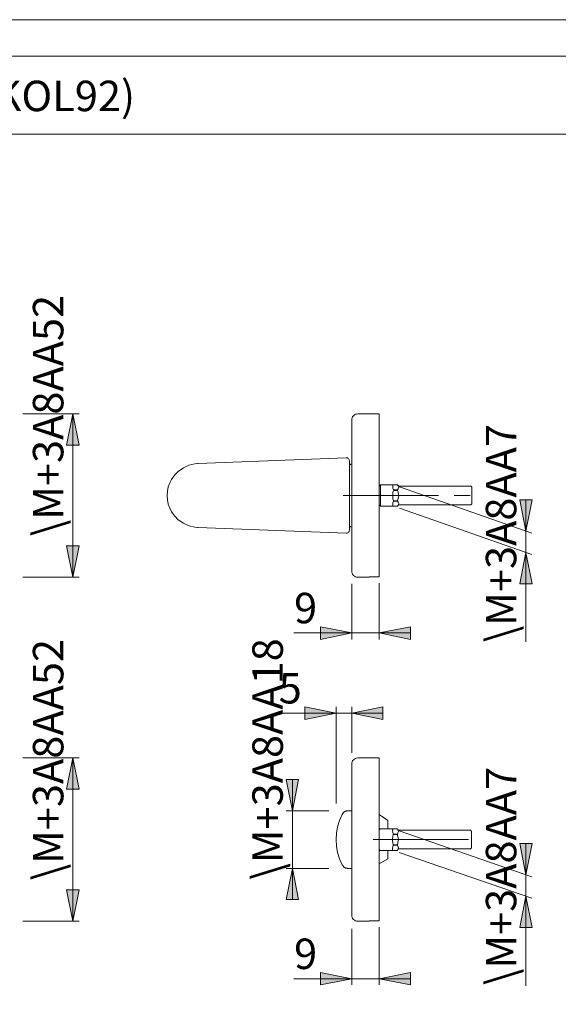
# Model space of a CAD drawing. Units: millimetres. Extents: x 0 to 16.5, y 0 to 11.7.
# Drawn here: x 5.2 to 8.6, y 5.5 to 11.7 of the extents above; entities that cross this region are included whole.
import ezdxf

# ---------------------------------------------------------------- set-up
doc = ezdxf.new("R2010")
doc.units = ezdxf.units.MM
doc.header["$MEASUREMENT"] = 0
doc.linetypes.add('AI-Linetype-0', pattern=[0.75057, 0.600456, -0.050038, 0.050038, -0.050038])
doc.linetypes.add('AI-Linetype-2', pattern=[0.75057, 0.600456, -0.050038, 0.050038, -0.050038])
doc.layers.add('Ebene 1', color=7, linetype='Continuous', lineweight=0)

# ---------------------------------------------------------------- blocks, each defined once
blk = doc.blocks.new('Block_0')
at = {"layer": 'Ebene 1', "transparency": 33554687}
h = blk.add_hatch(color=7, dxfattribs=at)
h.dxf.hatch_style = 2
edge = h.paths.add_edge_path()
edge.add_spline(control_points=[(5.4958, 9.2195), (5.4958, 9.2195), (5.5361, 9.0221), (5.5361, 9.0221), (5.5361, 9.0221), (5.4569, 9.0221), (5.4569, 9.0221), (5.4569, 9.0221), (5.4958, 9.2195), (5.4958, 9.2195)], knot_values=[0, 0, 0, 0, 1, 1, 1, 2, 2, 2, 3, 3, 3, 3], degree=3, periodic=0)
edge.add_line((5.4958, 9.2195), (5.4958, 9.2195))
edge = h.paths.add_edge_path()
edge.add_spline(control_points=[(5.4958, 8.1909), (5.4958, 8.1909), (5.4569, 8.3883), (5.4569, 8.3883), (5.4569, 8.3883), (5.5361, 8.3883), (5.5361, 8.3883), (5.5361, 8.3883), (5.4958, 8.1909), (5.4958, 8.1909)], knot_values=[0, 0, 0, 0, 1, 1, 1, 2, 2, 2, 3, 3, 3, 3], degree=3, periodic=0)
edge.add_line((5.4958, 8.1909), (5.4958, 8.1909))
edge = h.paths.add_edge_path()
edge.add_spline(control_points=[(5.4958, 7.0526), (5.4958, 7.0526), (5.5361, 6.8552), (5.5361, 6.8552), (5.5361, 6.8552), (5.4569, 6.8552), (5.4569, 6.8552), (5.4569, 6.8552), (5.4958, 7.0526), (5.4958, 7.0526)], knot_values=[0, 0, 0, 0, 1, 1, 1, 2, 2, 2, 3, 3, 3, 3], degree=3, periodic=0)
edge.add_line((5.4958, 7.0526), (5.4958, 7.0526))
edge = h.paths.add_edge_path()
edge.add_spline(control_points=[(5.4958, 6.024), (5.4958, 6.024), (5.4569, 6.2214), (5.4569, 6.2214), (5.4569, 6.2214), (5.5361, 6.2214), (5.5361, 6.2214), (5.5361, 6.2214), (5.4958, 6.024), (5.4958, 6.024)], knot_values=[0, 0, 0, 0, 1, 1, 1, 2, 2, 2, 3, 3, 3, 3], degree=3, periodic=0)
edge.add_line((5.4958, 6.024), (5.4958, 6.024))
edge = h.paths.add_edge_path()
edge.add_spline(control_points=[(11.9077, 4.0475), (11.9077, 4.0475), (11.948, 3.8501), (11.948, 3.8501), (11.948, 3.8501), (11.8687, 3.8501), (11.8687, 3.8501), (11.8687, 3.8501), (11.9077, 4.0475), (11.9077, 4.0475)], knot_values=[0, 0, 0, 0, 1, 1, 1, 2, 2, 2, 3, 3, 3, 3], degree=3, periodic=0)
edge.add_line((11.9077, 4.0475), (11.9077, 4.0475))
edge = h.paths.add_edge_path()
edge.add_spline(control_points=[(11.9077, 2.8855), (11.9077, 2.8855), (11.8687, 3.0829), (11.8687, 3.0829), (11.8687, 3.0829), (11.948, 3.0829), (11.948, 3.0829), (11.948, 3.0829), (11.9077, 2.8855), (11.9077, 2.8855)], knot_values=[0, 0, 0, 0, 1, 1, 1, 2, 2, 2, 3, 3, 3, 3], degree=3, periodic=0)
edge.add_line((11.9077, 2.8855), (11.9077, 2.8855))
edge = h.paths.add_edge_path()
edge.add_spline(control_points=[(15.5187, 3.29), (15.5187, 3.29), (15.4784, 3.486), (15.4784, 3.486), (15.4784, 3.486), (15.5576, 3.486), (15.5576, 3.486), (15.5576, 3.486), (15.5187, 3.29), (15.5187, 3.29)], knot_values=[0, 0, 0, 0, 1, 1, 1, 2, 2, 2, 3, 3, 3, 3], degree=3, periodic=0)
edge.add_line((15.5187, 3.29), (15.5187, 3.29))
edge = h.paths.add_edge_path()
edge.add_spline(control_points=[(15.5187, 2.8855), (15.5187, 2.8855), (15.5576, 2.6882), (15.5576, 2.6882), (15.5576, 2.6882), (15.4784, 2.6882), (15.4784, 2.6882), (15.4784, 2.6882), (15.5187, 2.8855), (15.5187, 2.8855)], knot_values=[0, 0, 0, 0, 1, 1, 1, 2, 2, 2, 3, 3, 3, 3], degree=3, periodic=0)
edge.add_line((15.5187, 2.8855), (15.5187, 2.8855))
h = blk.add_hatch(color=7, dxfattribs=at)
h.dxf.hatch_style = 2
edge = h.paths.add_edge_path()
edge.add_spline(control_points=[(8.3494, 8.4801), (8.3494, 8.4801), (8.3105, 8.6774), (8.3105, 8.6774), (8.3105, 8.6774), (8.3883, 8.6774), (8.3883, 8.6774), (8.3883, 8.6774), (8.3494, 8.4801), (8.3494, 8.4801)], knot_values=[0, 0, 0, 0, 1, 1, 1, 2, 2, 2, 3, 3, 3, 3], degree=3, periodic=0)
edge.add_line((8.3494, 8.4801), (8.3494, 8.4801))
edge = h.paths.add_edge_path()
edge.add_spline(control_points=[(8.3494, 8.3452), (8.3494, 8.3452), (8.3883, 8.1492), (8.3883, 8.1492), (8.3883, 8.1492), (8.3105, 8.1492), (8.3105, 8.1492), (8.3105, 8.1492), (8.3494, 8.3452), (8.3494, 8.3452)], knot_values=[0, 0, 0, 0, 1, 1, 1, 2, 2, 2, 3, 3, 3, 3], degree=3, periodic=0)
edge.add_line((8.3494, 8.3452), (8.3494, 8.3452))
edge = h.paths.add_edge_path()
edge.add_spline(control_points=[(9.1347, 8.5231), (9.1347, 8.5231), (9.0944, 8.7205), (9.0944, 8.7205), (9.0944, 8.7205), (9.1736, 8.7205), (9.1736, 8.7205), (9.1736, 8.7205), (9.1347, 8.5231), (9.1347, 8.5231)], knot_values=[0, 0, 0, 0, 1, 1, 1, 2, 2, 2, 3, 3, 3, 3], degree=3, periodic=0)
edge.add_line((9.1347, 8.5231), (9.1347, 8.5231))
edge = h.paths.add_edge_path()
edge.add_spline(control_points=[(9.1347, 8.3883), (9.1347, 8.3883), (9.1736, 8.1909), (9.1736, 8.1909), (9.1736, 8.1909), (9.0944, 8.1909), (9.0944, 8.1909), (9.0944, 8.1909), (9.1347, 8.3883), (9.1347, 8.3883)], knot_values=[0, 0, 0, 0, 1, 1, 1, 2, 2, 2, 3, 3, 3, 3], degree=3, periodic=0)
edge.add_line((9.1347, 8.3883), (9.1347, 8.3883))
edge = h.paths.add_edge_path()
edge.add_spline(control_points=[(6.8788, 6.719), (6.8788, 6.719), (6.8399, 6.9164), (6.8399, 6.9164), (6.8399, 6.9164), (6.9178, 6.9164), (6.9178, 6.9164), (6.9178, 6.9164), (6.8788, 6.719), (6.8788, 6.719)], knot_values=[0, 0, 0, 0, 1, 1, 1, 2, 2, 2, 3, 3, 3, 3], degree=3, periodic=0)
edge.add_line((6.8788, 6.719), (6.8788, 6.719))
edge = h.paths.add_edge_path()
edge.add_spline(control_points=[(6.8788, 6.3562), (6.8788, 6.3562), (6.9178, 6.1602), (6.9178, 6.1602), (6.9178, 6.1602), (6.8399, 6.1602), (6.8399, 6.1602), (6.8399, 6.1602), (6.8788, 6.3562), (6.8788, 6.3562)], knot_values=[0, 0, 0, 0, 1, 1, 1, 2, 2, 2, 3, 3, 3, 3], degree=3, periodic=0)
edge.add_line((6.8788, 6.3562), (6.8788, 6.3562))
edge = h.paths.add_edge_path()
edge.add_spline(control_points=[(8.3494, 6.3159), (8.3494, 6.3159), (8.3105, 6.5133), (8.3105, 6.5133), (8.3105, 6.5133), (8.3883, 6.5133), (8.3883, 6.5133), (8.3883, 6.5133), (8.3494, 6.3159), (8.3494, 6.3159)], knot_values=[0, 0, 0, 0, 1, 1, 1, 2, 2, 2, 3, 3, 3, 3], degree=3, periodic=0)
edge.add_line((8.3494, 6.3159), (8.3494, 6.3159))
edge = h.paths.add_edge_path()
edge.add_spline(control_points=[(8.3494, 6.1811), (8.3494, 6.1811), (8.3883, 5.9837), (8.3883, 5.9837), (8.3883, 5.9837), (8.3105, 5.9837), (8.3105, 5.9837), (8.3105, 5.9837), (8.3494, 6.1811), (8.3494, 6.1811)], knot_values=[0, 0, 0, 0, 1, 1, 1, 2, 2, 2, 3, 3, 3, 3], degree=3, periodic=0)
edge.add_line((8.3494, 6.1811), (8.3494, 6.1811))
edge = h.paths.add_edge_path()
edge.add_spline(control_points=[(9.1347, 6.3076), (9.1347, 6.3076), (9.0944, 6.5049), (9.0944, 6.5049), (9.0944, 6.5049), (9.1736, 6.5049), (9.1736, 6.5049), (9.1736, 6.5049), (9.1347, 6.3076), (9.1347, 6.3076)], knot_values=[0, 0, 0, 0, 1, 1, 1, 2, 2, 2, 3, 3, 3, 3], degree=3, periodic=0)
edge.add_line((9.1347, 6.3076), (9.1347, 6.3076))
edge = h.paths.add_edge_path()
edge.add_spline(control_points=[(9.1347, 6.1727), (9.1347, 6.1727), (9.1736, 5.9754), (9.1736, 5.9754), (9.1736, 5.9754), (9.0944, 5.9754), (9.0944, 5.9754), (9.0944, 5.9754), (9.1347, 6.1727), (9.1347, 6.1727)], knot_values=[0, 0, 0, 0, 1, 1, 1, 2, 2, 2, 3, 3, 3, 3], degree=3, periodic=0)
edge.add_line((9.1347, 6.1727), (9.1347, 6.1727))
edge = h.paths.add_edge_path()
edge.add_spline(control_points=[(10.9027, 6.9219), (10.9027, 6.9219), (10.9416, 6.7246), (10.9416, 6.7246), (10.9416, 6.7246), (10.8624, 6.7246), (10.8624, 6.7246), (10.8624, 6.7246), (10.9027, 6.9219), (10.9027, 6.9219)], knot_values=[0, 0, 0, 0, 1, 1, 1, 2, 2, 2, 3, 3, 3, 3], degree=3, periodic=0)
edge.add_line((10.9027, 6.9219), (10.9027, 6.9219))
edge = h.paths.add_edge_path()
edge.add_spline(control_points=[(10.9027, 6.1533), (10.9027, 6.1533), (10.8624, 6.3507), (10.8624, 6.3507), (10.8624, 6.3507), (10.9416, 6.3507), (10.9416, 6.3507), (10.9416, 6.3507), (10.9027, 6.1533), (10.9027, 6.1533)], knot_values=[0, 0, 0, 0, 1, 1, 1, 2, 2, 2, 3, 3, 3, 3], degree=3, periodic=0)
edge.add_line((10.9027, 6.1533), (10.9027, 6.1533))
edge = h.paths.add_edge_path()
edge.add_spline(control_points=[(5.7724, 4.2157), (5.7724, 4.2157), (5.8114, 4.0197), (5.8114, 4.0197), (5.8114, 4.0197), (5.7335, 4.0197), (5.7335, 4.0197), (5.7335, 4.0197), (5.7724, 4.2157), (5.7724, 4.2157)], knot_values=[0, 0, 0, 0, 1, 1, 1, 2, 2, 2, 3, 3, 3, 3], degree=3, periodic=0)
edge.add_line((5.7724, 4.2157), (5.7724, 4.2157))
edge = h.paths.add_edge_path()
edge.add_spline(control_points=[(5.7724, 4.7995), (5.7724, 4.7995), (5.7335, 4.9969), (5.7335, 4.9969), (5.7335, 4.9969), (5.8114, 4.9969), (5.8114, 4.9969), (5.8114, 4.9969), (5.7724, 4.7995), (5.7724, 4.7995)], knot_values=[0, 0, 0, 0, 1, 1, 1, 2, 2, 2, 3, 3, 3, 3], degree=3, periodic=0)
edge.add_line((5.7724, 4.7995), (5.7724, 4.7995))
edge = h.paths.add_edge_path()
edge.add_spline(control_points=[(3.8349, 4.2157), (3.8349, 4.2157), (3.8738, 4.0197), (3.8738, 4.0197), (3.8738, 4.0197), (3.7959, 4.0197), (3.7959, 4.0197), (3.7959, 4.0197), (3.8349, 4.2157), (3.8349, 4.2157)], knot_values=[0, 0, 0, 0, 1, 1, 1, 2, 2, 2, 3, 3, 3, 3], degree=3, periodic=0)
edge.add_line((3.8349, 4.2157), (3.8349, 4.2157))
edge = h.paths.add_edge_path()
edge.add_spline(control_points=[(3.8349, 4.7397), (3.8349, 4.7397), (3.7959, 4.9371), (3.7959, 4.9371), (3.7959, 4.9371), (3.8738, 4.9371), (3.8738, 4.9371), (3.8738, 4.9371), (3.8349, 4.7397), (3.8349, 4.7397)], knot_values=[0, 0, 0, 0, 1, 1, 1, 2, 2, 2, 3, 3, 3, 3], degree=3, periodic=0)
edge.add_line((3.8349, 4.7397), (3.8349, 4.7397))
h = blk.add_hatch(color=7, dxfattribs=at)
h.dxf.hatch_style = 2
edge = h.paths.add_edge_path()
edge.add_spline(control_points=[(7.4251, 7.8393), (7.4251, 7.8393), (7.6225, 7.8782), (7.6225, 7.8782), (7.6225, 7.8782), (7.6225, 7.799), (7.6225, 7.799), (7.6225, 7.799), (7.4251, 7.8393), (7.4251, 7.8393)], knot_values=[0, 0, 0, 0, 1, 1, 1, 2, 2, 2, 3, 3, 3, 3], degree=3, periodic=0)
edge.add_line((7.4251, 7.8393), (7.4251, 7.8393))
edge = h.paths.add_edge_path()
edge.add_spline(control_points=[(7.2527, 7.8393), (7.2527, 7.8393), (7.0554, 7.799), (7.0554, 7.799), (7.0554, 7.799), (7.0554, 7.8782), (7.0554, 7.8782), (7.0554, 7.8782), (7.2527, 7.8393), (7.2527, 7.8393)], knot_values=[0, 0, 0, 0, 1, 1, 1, 2, 2, 2, 3, 3, 3, 3], degree=3, periodic=0)
edge.add_line((7.2527, 7.8393), (7.2527, 7.8393))
h = blk.add_hatch(color=7, dxfattribs=at)
h.dxf.hatch_style = 2
edge = h.paths.add_edge_path()
edge.add_spline(control_points=[(7.154, 7.3333), (7.154, 7.3333), (6.9581, 7.2944), (6.9581, 7.2944), (6.9581, 7.2944), (6.9581, 7.3737), (6.9581, 7.3737), (6.9581, 7.3737), (7.154, 7.3333), (7.154, 7.3333)], knot_values=[0, 0, 0, 0, 1, 1, 1, 2, 2, 2, 3, 3, 3, 3], degree=3, periodic=0)
edge.add_line((7.154, 7.3333), (7.154, 7.3333))
edge = h.paths.add_edge_path()
edge.add_spline(control_points=[(7.2527, 7.3333), (7.2527, 7.3333), (7.4487, 7.3737), (7.4487, 7.3737), (7.4487, 7.3737), (7.4487, 7.2944), (7.4487, 7.2944), (7.4487, 7.2944), (7.2527, 7.3333), (7.2527, 7.3333)], knot_values=[0, 0, 0, 0, 1, 1, 1, 2, 2, 2, 3, 3, 3, 3], degree=3, periodic=0)
edge.add_line((7.2527, 7.3333), (7.2527, 7.3333))
edge = h.paths.add_edge_path()
edge.add_spline(control_points=[(7.2527, 5.6612), (7.2527, 5.6612), (7.0554, 5.6223), (7.0554, 5.6223), (7.0554, 5.6223), (7.0554, 5.7002), (7.0554, 5.7002), (7.0554, 5.7002), (7.2527, 5.6612), (7.2527, 5.6612)], knot_values=[0, 0, 0, 0, 1, 1, 1, 2, 2, 2, 3, 3, 3, 3], degree=3, periodic=0)
edge.add_line((7.2527, 5.6612), (7.2527, 5.6612))
edge = h.paths.add_edge_path()
edge.add_spline(control_points=[(7.4251, 5.6612), (7.4251, 5.6612), (7.6225, 5.7002), (7.6225, 5.7002), (7.6225, 5.7002), (7.6225, 5.6223), (7.6225, 5.6223), (7.6225, 5.6223), (7.4251, 5.6612), (7.4251, 5.6612)], knot_values=[0, 0, 0, 0, 1, 1, 1, 2, 2, 2, 3, 3, 3, 3], degree=3, periodic=0)
edge.add_line((7.4251, 5.6612), (7.4251, 5.6612))
at = {"layer": 'Ebene 1', "color": 7, "lineweight": 9}
for p, q in [((5.1817, 9.2195), (5.5361, 9.2195)), ((5.4958, 9.2195), (5.4958, 8.1909)), ((7.4251, 9.2195), (7.2916, 9.2195)), ((7.218, 8.9429), (6.2853, 8.9068)), ((7.2527, 8.9054), (7.2472, 8.9026)), ((7.4334, 8.7719), (7.4279, 8.7664)), ((7.5418, 8.7719), (7.4334, 8.7719)), ((7.5168, 8.7719), (7.5418, 8.7719)), ((7.5418, 8.7719), (7.546, 8.7664)), ((7.5418, 8.7719), (7.5418, 8.7719)), ((7.546, 8.7678), (7.5418, 8.7719)), ((7.546, 8.7469), (7.5418, 8.74)), ((8.0033, 8.7636), (7.553, 8.7636)), ((7.553, 8.7594), (8.3869, 8.4675)), ((8.0089, 8.7566), (8.0033, 8.7636)), ((7.5418, 8.74), (7.5168, 8.74)), ((7.5168, 8.7372), (7.5418, 8.7372)), ((7.546, 8.6858), (7.5418, 8.6719)), ((7.4279, 8.6441), (7.4334, 8.6371)), ((7.4334, 8.6371), (7.5418, 8.6371)), ((7.5418, 8.6719), (7.5168, 8.6719)), ((7.5168, 8.6705), (7.5418, 8.6705)), ((7.5418, 8.6371), (7.5168, 8.6371)), ((7.5418, 8.6705), (7.546, 8.6635)), ((7.5418, 8.6371), (7.546, 8.6427)), ((7.5418, 8.6371), (7.5418, 8.6371)), ((7.553, 8.6468), (8.0033, 8.6468)), ((7.553, 8.6246), (8.3869, 8.3327)), ((8.0033, 8.6468), (8.0089, 8.6524)), ((8.3494, 8.4801), (8.3494, 8.6774)), ((6.2853, 8.5037), (7.218, 8.4675)), ((7.2472, 8.5078), (7.2527, 8.5051)), ((8.3494, 8.4801), (8.3494, 8.3452)), ((8.3494, 8.3452), (8.3494, 7.7843)), ((5.1817, 8.1909), (5.5361, 8.1909)), ((7.2916, 8.1909), (7.3625, 8.1909)), ((7.3625, 8.1937), (7.4251, 8.1937)), ((7.154, 7.3333), (6.7927, 7.3333)), ((7.154, 6.7649), (7.154, 7.3737)), ((7.154, 7.3333), (7.2527, 7.3333)), ((7.2527, 7.0853), (7.2527, 7.3737)), ((7.2527, 7.3333), (7.4487, 7.3333)), ((5.1817, 7.0526), (5.5361, 7.0526)), ((5.4958, 7.0526), (5.4958, 6.024)), ((7.4251, 7.0526), (7.2916, 7.0526)), ((6.8788, 6.719), (6.8788, 6.9164)), ((7.1094, 6.719), (6.8399, 6.719)), ((6.8788, 6.719), (6.8788, 6.3562)), ((7.2027, 6.7093), (7.2027, 6.7107)), ((7.2527, 6.719), (7.2263, 6.719)), ((7.4793, 6.6592), (7.4251, 6.6954)), ((7.432, 6.605), (7.4251, 6.5995)), ((7.5404, 6.605), (7.432, 6.605)), ((7.4793, 6.6092), (7.4793, 6.605)), ((7.514, 6.605), (7.5404, 6.605)), ((7.5404, 6.605), (7.5432, 6.5995)), ((7.5404, 6.605), (7.5404, 6.605)), ((7.5432, 6.6008), (7.5404, 6.605)), ((8.0005, 6.5967), (7.5516, 6.5967)), ((7.5516, 6.5925), (8.3869, 6.3034)), ((8.0061, 6.5897), (8.0005, 6.5967)), ((7.5404, 6.573), (7.514, 6.573)), ((7.514, 6.5703), (7.5404, 6.5703)), ((7.5432, 6.5188), (7.5404, 6.5049)), ((8.3494, 6.3159), (8.3494, 6.5133)), ((7.4251, 6.4771), (7.432, 6.4702)), ((7.432, 6.4702), (7.5404, 6.4702)), ((7.4793, 6.4702), (7.4793, 6.4674)), ((7.5404, 6.5049), (7.514, 6.5049)), ((7.514, 6.5035), (7.5404, 6.5035)), ((7.5404, 6.4702), (7.514, 6.4702)), ((7.5404, 6.5035), (7.5432, 6.4966)), ((7.5404, 6.4702), (7.5432, 6.4758)), ((7.5404, 6.4702), (7.5404, 6.4702)), ((7.5516, 6.4799), (8.0005, 6.4799)), ((7.5516, 6.4577), (8.3869, 6.1686)), ((8.0005, 6.4799), (8.0061, 6.4855)), ((7.4251, 6.3845), (7.4793, 6.416)), ((7.1094, 6.3562), (6.8399, 6.3562)), ((6.8788, 6.3562), (6.8788, 6.1602)), ((7.2263, 6.3562), (7.2527, 6.3562)), ((8.3494, 6.3159), (8.3494, 6.1811)), ((8.3494, 6.1811), (8.3494, 5.6177)), ((5.1817, 6.024), (5.5361, 6.024)), ((7.2916, 6.024), (7.3625, 6.024)), ((7.3625, 6.0268), (7.4251, 6.0268)), ((7.2527, 5.9754), (7.2527, 5.6223)), ((7.4251, 5.9865), (7.4251, 5.6223)), ((7.2527, 5.6612), (6.8886, 5.6612)), ((7.2527, 5.6612), (7.4251, 5.6612)), ((7.4251, 5.6612), (7.6225, 5.6612))]:
    blk.add_line(p, q, dxfattribs=at)
at = {"layer": 'Ebene 1', "color": 7, "linetype": 'AI-Linetype-0', "lineweight": 9}
blk.add_line((7.1981, 8.7057), (8.0538, 8.7057), dxfattribs=at)
at = {"layer": 'Ebene 1', "color": 7, "linetype": 'AI-Linetype-2', "lineweight": 9}
blk.add_line((7.3874, 6.5387), (8.0478, 6.5387), dxfattribs=at)
at = {"layer": 'Ebene 1', "color": 7, "lineweight": 9}
for points in [[(7.2916, 9.2195), (7.2833, 9.2181), (7.2764, 9.2167), (7.2694, 9.2126), (7.2638, 9.207), (7.2583, 9.2014), (7.2555, 9.1945), (7.2527, 9.1875), (7.2527, 9.1792)], [(7.2527, 8.2299), (7.2527, 8.2299), (7.2527, 8.234), (7.2527, 8.2424), (7.2527, 8.2549), (7.2527, 8.2729), (7.2527, 8.2938), (7.2527, 8.3202), (7.2527, 8.3494), (7.2527, 8.3828), (7.2527, 8.4189), (7.2527, 8.4578), (7.2527, 8.4995), (7.2527, 8.5426), (7.2527, 8.5885), (7.2527, 8.6343), (7.2527, 8.6816), (7.2527, 8.7289), (7.2527, 8.7761), (7.2527, 8.822), (7.2527, 8.8678), (7.2527, 8.9109), (7.2527, 8.9526), (7.2527, 8.9916), (7.2527, 9.0277), (7.2527, 9.061), (7.2527, 9.0902), (7.2527, 9.1166), (7.2527, 9.1375), (7.2527, 9.1556), (7.2527, 9.1681), (7.2527, 9.1764), (7.2527, 9.1792)], [(7.4251, 9.2195), (7.4251, 9.2181), (7.4251, 9.2139), (7.4251, 9.2042), (7.4251, 9.1903), (7.4251, 9.1709), (7.4251, 9.1486), (7.4251, 9.1208), (7.4251, 9.0902), (7.4251, 9.0555), (7.4251, 9.018), (7.4251, 8.9763), (7.4251, 8.9332), (7.4251, 8.8873), (7.4251, 8.8414), (7.4251, 8.7928), (7.4251, 8.7428), (7.4251, 8.6941), (7.4251, 8.6441), (7.4251, 8.5954), (7.4251, 8.5468), (7.4251, 8.5009), (7.4251, 8.4564), (7.4251, 8.4133), (7.4251, 8.3744), (7.4251, 8.3383), (7.4251, 8.3049), (7.4251, 8.2757), (7.4251, 8.2507), (7.4251, 8.2299), (7.4251, 8.2132), (7.4251, 8.2007), (7.4251, 8.1937)], [(7.218, 8.9429), (7.2222, 8.9429), (7.2263, 8.9415), (7.2291, 8.9401), (7.2319, 8.9373), (7.2347, 8.9346), (7.2374, 8.9304), (7.2374, 8.9276), (7.2388, 8.9234)], [(6.0907, 8.7052), (6.0921, 8.7316), (6.0977, 8.7594), (6.1074, 8.7844), (6.1185, 8.8067), (6.138, 8.8345), (6.1602, 8.8567), (6.1922, 8.8804), (6.227, 8.8956), (6.2645, 8.9054), (6.2812, 8.9068), (6.2853, 8.9068)], [(7.2388, 8.9221), (7.2388, 8.9221), (7.2388, 8.9151), (7.2388, 8.9012), (7.2388, 8.8817), (7.2388, 8.8581), (7.2388, 8.8303), (7.2388, 8.7983), (7.2388, 8.7636), (7.2388, 8.7275), (7.2388, 8.7052)], [(7.2472, 8.9026), (7.2444, 8.9012), (7.243, 8.8998), (7.2416, 8.8984), (7.2402, 8.897), (7.2402, 8.8956), (7.2388, 8.8929), (7.2388, 8.8915), (7.2388, 8.8887)], [(7.4334, 8.6371), (7.4334, 8.6371), (7.4334, 8.6413), (7.4334, 8.6496), (7.4334, 8.6621), (7.4334, 8.6788), (7.4334, 8.6955), (7.4334, 8.7136), (7.4334, 8.7316), (7.4334, 8.7483), (7.4334, 8.7608), (7.4334, 8.7692), (7.4334, 8.7719)], [(7.5168, 8.74), (7.5126, 8.7511), (7.5113, 8.7594), (7.5113, 8.7664), (7.5126, 8.7705), (7.5168, 8.7719)], [(7.553, 8.7636), (7.553, 8.7636), (7.5516, 8.7636), (7.5502, 8.7636), (7.5488, 8.7636), (7.5474, 8.765), (7.546, 8.7664), (7.546, 8.7678)], [(7.546, 8.7664), (7.5488, 8.7566), (7.546, 8.7469)], [(8.0089, 8.6524), (8.0089, 8.6552), (8.0089, 8.6621), (8.0089, 8.6746), (8.0089, 8.6885), (8.0089, 8.7052), (8.0089, 8.7205), (8.0089, 8.7358), (8.0089, 8.7469), (8.0089, 8.7553), (8.0089, 8.7566)], [(6.2853, 8.5037), (6.2853, 8.5037), (6.2812, 8.5037), (6.2645, 8.5051), (6.2283, 8.5134), (6.1922, 8.5301), (6.1602, 8.5523), (6.138, 8.576), (6.1185, 8.6024), (6.1074, 8.626), (6.0977, 8.651), (6.0935, 8.6774), (6.0907, 8.7052)], [(7.2388, 8.7052), (7.2388, 8.6691), (7.2388, 8.6329), (7.2388, 8.5996), (7.2388, 8.569), (7.2388, 8.5426), (7.2388, 8.5204), (7.2388, 8.5037), (7.2388, 8.4926), (7.2388, 8.487)], [(7.5168, 8.6719), (7.5126, 8.6844), (7.5113, 8.6983), (7.5113, 8.7122), (7.5126, 8.7247), (7.5168, 8.7372)], [(7.5418, 8.7372), (7.5418, 8.7386), (7.5418, 8.74)], [(7.5418, 8.7372), (7.5432, 8.7316), (7.546, 8.7247)], [(7.546, 8.7247), (7.5488, 8.7052), (7.546, 8.6858)], [(7.5168, 8.6371), (7.5126, 8.6399), (7.5113, 8.6441), (7.5113, 8.6496), (7.5126, 8.6594), (7.5168, 8.6705)], [(7.5418, 8.6705), (7.5418, 8.6705), (7.5418, 8.6719)], [(7.546, 8.6441), (7.5418, 8.6385), (7.5418, 8.6371)], [(7.546, 8.6635), (7.5488, 8.6538), (7.546, 8.6441)], [(7.546, 8.6427), (7.546, 8.6441), (7.5474, 8.6441), (7.5474, 8.6455), (7.5488, 8.6455), (7.5502, 8.6468), (7.5516, 8.6468), (7.553, 8.6468)], [(7.2388, 8.5217), (7.2388, 8.519), (7.2388, 8.5176), (7.2402, 8.5148), (7.2402, 8.5134), (7.2416, 8.512), (7.243, 8.5092), (7.2444, 8.5078), (7.2472, 8.5078)], [(7.2388, 8.487), (7.2374, 8.4828), (7.2374, 8.4787), (7.2347, 8.4759), (7.2319, 8.4731), (7.2291, 8.4703), (7.2249, 8.4689), (7.2222, 8.4675), (7.218, 8.4675)], [(7.2527, 8.2299), (7.2527, 8.2229), (7.2555, 8.2146), (7.2583, 8.209), (7.2638, 8.2021), (7.2694, 8.1979), (7.2764, 8.1937), (7.2833, 8.1909), (7.2916, 8.1909)], [(7.3625, 8.1937), (7.3625, 8.1923), (7.3625, 8.1909)], [(7.2916, 7.0526), (7.2833, 7.0512), (7.2764, 7.0498), (7.2694, 7.0456), (7.2638, 7.0401), (7.2583, 7.0345), (7.2555, 7.0276), (7.2527, 7.0206), (7.2527, 7.0123)], [(7.2527, 6.0629), (7.2527, 6.0629), (7.2527, 6.0671), (7.2527, 6.0754), (7.2527, 6.088), (7.2527, 6.1046), (7.2527, 6.1269), (7.2527, 6.1519), (7.2527, 6.1825), (7.2527, 6.2144), (7.2527, 6.252), (7.2527, 6.2909), (7.2527, 6.3326), (7.2527, 6.3757), (7.2527, 6.4215), (7.2527, 6.4674), (7.2527, 6.5147), (7.2527, 6.5619), (7.2527, 6.6092), (7.2527, 6.6551), (7.2527, 6.7009), (7.2527, 6.744), (7.2527, 6.7857), (7.2527, 6.8246), (7.2527, 6.8608), (7.2527, 6.8941), (7.2527, 6.9233), (7.2527, 6.9497), (7.2527, 6.9706), (7.2527, 6.9886), (7.2527, 7.0012), (7.2527, 7.0095), (7.2527, 7.0123)], [(7.4251, 7.0526), (7.4251, 7.0512), (7.4251, 7.047), (7.4251, 7.0373), (7.4251, 7.0234), (7.4251, 7.0039), (7.4251, 6.9817), (7.4251, 6.9539), (7.4251, 6.9233), (7.4251, 6.8886), (7.4251, 6.851), (7.4251, 6.8093), (7.4251, 6.7662), (7.4251, 6.7204), (7.4251, 6.6731), (7.4251, 6.6259), (7.4251, 6.5758), (7.4251, 6.5258), (7.4251, 6.4771), (7.4251, 6.4285), (7.4251, 6.3798), (7.4251, 6.334), (7.4251, 6.2895), (7.4251, 6.2464), (7.4251, 6.2075), (7.4251, 6.1714), (7.4251, 6.138), (7.4251, 6.1088), (7.4251, 6.0838), (7.4251, 6.0629), (7.4251, 6.0463), (7.4251, 6.0337), (7.4251, 6.0268)], [(7.2027, 6.7093), (7.1999, 6.7079), (7.193, 6.6968), (7.1916, 6.6954)], [(7.2263, 6.719), (7.2235, 6.719), (7.2208, 6.719), (7.218, 6.7176), (7.2138, 6.7176), (7.211, 6.7162), (7.2083, 6.7148), (7.2055, 6.7134), (7.2027, 6.7107)], [(7.1916, 6.6954), (7.1749, 6.6578), (7.1638, 6.6189), (7.1568, 6.5786), (7.154, 6.5383), (7.1568, 6.4966), (7.1638, 6.4577), (7.1749, 6.4174), (7.1916, 6.3798)], [(7.4793, 6.6092), (7.4793, 6.6286), (7.4793, 6.6439), (7.4793, 6.6537), (7.4793, 6.6592)], [(7.514, 6.573), (7.5113, 6.5842), (7.5099, 6.5925), (7.5099, 6.5995), (7.5113, 6.6036), (7.514, 6.605)], [(7.5432, 6.58), (7.5432, 6.5786), (7.5404, 6.573)], [(7.5516, 6.5967), (7.5502, 6.5967), (7.5488, 6.5967), (7.5474, 6.5967), (7.546, 6.5981), (7.5446, 6.5981), (7.5446, 6.5995), (7.5432, 6.6008)], [(7.5432, 6.5995), (7.5474, 6.5897), (7.5432, 6.58)], [(8.0061, 6.5383), (8.0061, 6.5536), (8.0061, 6.5689), (8.0061, 6.58), (8.0061, 6.5883), (8.0061, 6.5897)], [(7.514, 6.5049), (7.5113, 6.5174), (7.5099, 6.5313), (7.5099, 6.5452), (7.5113, 6.5578), (7.514, 6.5703)], [(7.5404, 6.5703), (7.5404, 6.5703), (7.5404, 6.5717), (7.5404, 6.573)], [(7.5404, 6.5703), (7.5418, 6.5633), (7.5432, 6.5578)], [(7.5432, 6.5578), (7.5474, 6.5383), (7.5432, 6.5188)], [(8.0061, 6.4855), (8.0061, 6.4883), (8.0061, 6.4952), (8.0061, 6.5077), (8.0061, 6.5216), (8.0061, 6.5383)], [(7.4793, 6.416), (7.4793, 6.4174), (7.4793, 6.4229), (7.4793, 6.4327), (7.4793, 6.448), (7.4793, 6.4674)], [(7.514, 6.4702), (7.5113, 6.4716), (7.5099, 6.4771), (7.5099, 6.4827), (7.5113, 6.4924), (7.514, 6.5035)], [(7.5404, 6.5035), (7.5404, 6.5035), (7.5404, 6.5049)], [(7.5432, 6.4771), (7.5432, 6.4758), (7.5404, 6.4702)], [(7.5432, 6.4966), (7.5474, 6.4869), (7.5432, 6.4771)], [(7.5432, 6.4758), (7.5446, 6.4771), (7.546, 6.4785), (7.5474, 6.4785), (7.5474, 6.4799), (7.5488, 6.4799), (7.5502, 6.4799), (7.5516, 6.4799)], [(7.1916, 6.3798), (7.1957, 6.3743), (7.2027, 6.3659)], [(7.2027, 6.3646), (7.2027, 6.3646), (7.2027, 6.3659)], [(7.2027, 6.3646), (7.2055, 6.3632), (7.2083, 6.3618), (7.211, 6.3604), (7.2138, 6.359), (7.218, 6.3576), (7.2208, 6.3576), (7.2235, 6.3576), (7.2263, 6.3562)], [(7.2527, 6.0629), (7.2527, 6.056), (7.2555, 6.0476), (7.2583, 6.0407), (7.2638, 6.0351), (7.2694, 6.031), (7.2764, 6.0268), (7.2833, 6.024), (7.2916, 6.024)], [(7.3625, 6.0268), (7.3625, 6.0254), (7.3625, 6.024)]]:
    blk.add_lwpolyline(points, dxfattribs=at)
for points in [[(5.4958, 9.2195), (5.4958, 9.2195), (5.5361, 9.0221), (5.5361, 9.0221), (5.5361, 9.0221), (5.4569, 9.0221), (5.4569, 9.0221), (5.4569, 9.0221), (5.4958, 9.2195), (5.4958, 9.2195)], [(8.3494, 8.4801), (8.3494, 8.4801), (8.3105, 8.6774), (8.3105, 8.6774), (8.3105, 8.6774), (8.3883, 8.6774), (8.3883, 8.6774), (8.3883, 8.6774), (8.3494, 8.4801), (8.3494, 8.4801)], [(5.4958, 8.1909), (5.4958, 8.1909), (5.4569, 8.3883), (5.4569, 8.3883), (5.4569, 8.3883), (5.5361, 8.3883), (5.5361, 8.3883), (5.5361, 8.3883), (5.4958, 8.1909), (5.4958, 8.1909)], [(8.3494, 8.3452), (8.3494, 8.3452), (8.3883, 8.1492), (8.3883, 8.1492), (8.3883, 8.1492), (8.3105, 8.1492), (8.3105, 8.1492), (8.3105, 8.1492), (8.3494, 8.3452), (8.3494, 8.3452)], [(7.2527, 7.8393), (7.2527, 7.8393), (7.0554, 7.799), (7.0554, 7.799), (7.0554, 7.799), (7.0554, 7.8782), (7.0554, 7.8782), (7.0554, 7.8782), (7.2527, 7.8393), (7.2527, 7.8393)], [(7.4251, 7.8393), (7.4251, 7.8393), (7.6225, 7.8782), (7.6225, 7.8782), (7.6225, 7.8782), (7.6225, 7.799), (7.6225, 7.799), (7.6225, 7.799), (7.4251, 7.8393), (7.4251, 7.8393)], [(7.154, 7.3333), (7.154, 7.3333), (6.9581, 7.2944), (6.9581, 7.2944), (6.9581, 7.2944), (6.9581, 7.3737), (6.9581, 7.3737), (6.9581, 7.3737), (7.154, 7.3333), (7.154, 7.3333)], [(7.2527, 7.3333), (7.2527, 7.3333), (7.4487, 7.3737), (7.4487, 7.3737), (7.4487, 7.3737), (7.4487, 7.2944), (7.4487, 7.2944), (7.4487, 7.2944), (7.2527, 7.3333), (7.2527, 7.3333)], [(5.4958, 7.0526), (5.4958, 7.0526), (5.5361, 6.8552), (5.5361, 6.8552), (5.5361, 6.8552), (5.4569, 6.8552), (5.4569, 6.8552), (5.4569, 6.8552), (5.4958, 7.0526), (5.4958, 7.0526)], [(6.8788, 6.719), (6.8788, 6.719), (6.8399, 6.9164), (6.8399, 6.9164), (6.8399, 6.9164), (6.9178, 6.9164), (6.9178, 6.9164), (6.9178, 6.9164), (6.8788, 6.719), (6.8788, 6.719)], [(8.3494, 6.3159), (8.3494, 6.3159), (8.3105, 6.5133), (8.3105, 6.5133), (8.3105, 6.5133), (8.3883, 6.5133), (8.3883, 6.5133), (8.3883, 6.5133), (8.3494, 6.3159), (8.3494, 6.3159)], [(6.8788, 6.3562), (6.8788, 6.3562), (6.9178, 6.1602), (6.9178, 6.1602), (6.9178, 6.1602), (6.8399, 6.1602), (6.8399, 6.1602), (6.8399, 6.1602), (6.8788, 6.3562), (6.8788, 6.3562)], [(5.4958, 6.024), (5.4958, 6.024), (5.4569, 6.2214), (5.4569, 6.2214), (5.4569, 6.2214), (5.5361, 6.2214), (5.5361, 6.2214), (5.5361, 6.2214), (5.4958, 6.024), (5.4958, 6.024)], [(8.3494, 6.1811), (8.3494, 6.1811), (8.3883, 5.9837), (8.3883, 5.9837), (8.3883, 5.9837), (8.3105, 5.9837), (8.3105, 5.9837), (8.3105, 5.9837), (8.3494, 6.1811), (8.3494, 6.1811)], [(7.2527, 5.6612), (7.2527, 5.6612), (7.0554, 5.6223), (7.0554, 5.6223), (7.0554, 5.6223), (7.0554, 5.7002), (7.0554, 5.7002), (7.0554, 5.7002), (7.2527, 5.6612), (7.2527, 5.6612)], [(7.4251, 5.6612), (7.4251, 5.6612), (7.6225, 5.7002), (7.6225, 5.7002), (7.6225, 5.7002), (7.6225, 5.6223), (7.6225, 5.6223), (7.6225, 5.6223), (7.4251, 5.6612), (7.4251, 5.6612)]]:
    blk.add_open_spline(points, degree=3, knots=[0, 0, 0, 0, 1, 1, 1, 2, 2, 2, 3, 3, 3, 3], dxfattribs=at)
for points in [[(7.2527, 8.1492), (7.2527, 8.1492), (7.2527, 7.799), (7.2527, 7.799)], [(7.4251, 8.1534), (7.4251, 8.1534), (7.4251, 7.799), (7.4251, 7.799)], [(7.2527, 7.8393), (7.2527, 7.8393), (6.8886, 7.8393), (6.8886, 7.8393)], [(7.4251, 7.8393), (7.4251, 7.8393), (7.2527, 7.8393), (7.2527, 7.8393)], [(7.4251, 7.8393), (7.4251, 7.8393), (7.6225, 7.8393), (7.6225, 7.8393)]]:
    blk.add_open_spline(points, degree=3, dxfattribs=at)
at = {"layer": 'Ebene 1', "char_height": 0.2, "attachment_point": 7, "rotation": 90}
for s, insert in [('\\C7;\\FArial Unicode MS|b0|i0|c129;\\H0.191897;\\W0.999910;\\M+3A8AA52', (5.4366, 8.4496)), ('\\C7;\\FArial Unicode MS|b0|i0|c129;\\H0.191896;\\W0.999780;\\M+3A8AA7', (8.2893, 7.7818)), ('\\C7;\\FArial Unicode MS|b0|i0|c129;\\H0.191897;\\W0.999910;\\M+3A8AA52', (5.4366, 6.2826)), ('\\C7;\\FArial Unicode MS|b0|i0|c129;\\H0.191897;\\W0.999910;\\M+3A8AA18', (6.8188, 6.2869)), ('\\C7;\\FArial Unicode MS|b0|i0|c129;\\H0.191896;\\W0.999780;\\M+3A8AA7', (8.2893, 5.6224))]:
    blk.add_mtext(s, dxfattribs=dict(at, insert=insert))
at = {"layer": 'Ebene 1', "char_height": 0.2, "attachment_point": 7}
for s, insert in [('\\C7;\\FArial Unicode MS|b0|i0|c129;\\H0.191896;\\W1.000240;9', (6.8896, 7.9004)), ('\\C7;\\FArial Unicode MS|b0|i0|c129;\\H0.191896;\\W1.000240;5', (6.793, 7.3953)), ('\\C7;\\FArial Unicode MS|b0|i0|c129;\\H0.191896;\\W1.000240;9', (6.8896, 5.7228))]:
    blk.add_mtext(s, dxfattribs=dict(at, insert=insert))

msp = doc.modelspace()

# ---------------------------------------------------------------- linework, layer by layer
at = {"layer": 'Ebene 1', "color": 7, "lineweight": 9}
msp.add_lwpolyline([(16.548, 0), (0, 0), (0, 11.7018), (16.548, 11.7018)], close=True, dxfattribs=at)
for points in [[(16.336, 11.4726), (16.336, 11.4726), (0.7909, 11.4726), (0.7909, 11.4726)], [(0.7909, 10.9806), (0.7909, 10.9806), (16.336, 10.9806), (16.336, 10.9806)]]:
    msp.add_open_spline(points, degree=3, dxfattribs=at)

# ---------------------------------------------------------------- block references
at = {"layer": 'Ebene 1'}
msp.add_blockref('Block_0', (0, 0), dxfattribs=at)

# ---------------------------------------------------------------- texts
at = {"layer": 'Ebene 1', "insert": (0.9386, 11.1257), "char_height": 0.2, "attachment_point": 7}
msp.add_mtext('\\C7;\\FArial Unicode MS|b0|i0|c129;\\H0.191896;\\W1.000310;1400/42KB/42KBS SK/OL (KSK27/KOL92)', dxfattribs=at)

doc.saveas('drawing.dxf')
